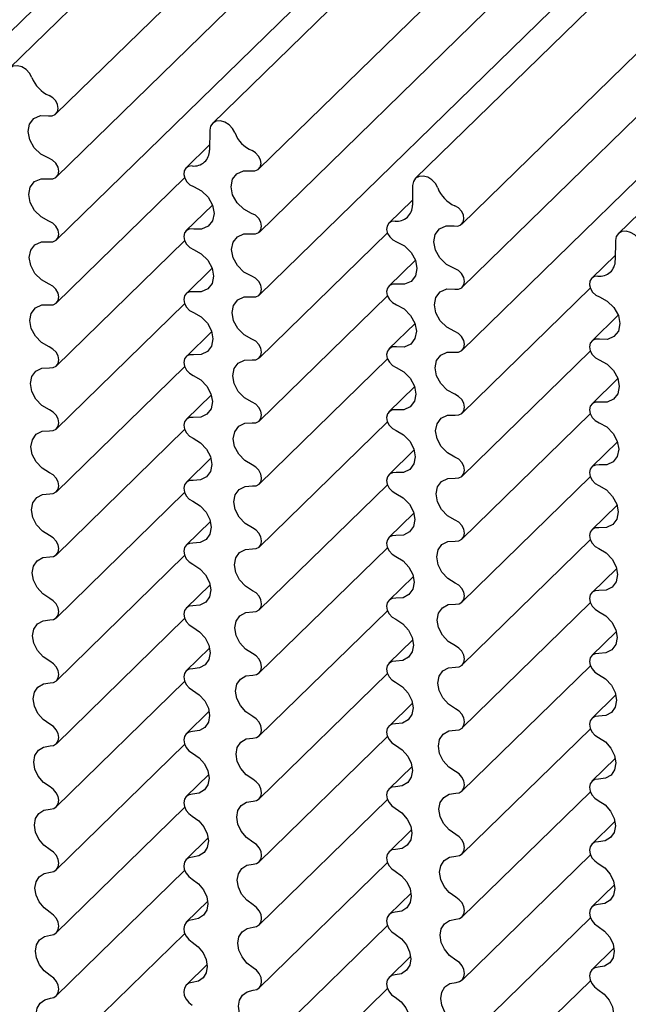
# Model space of a CAD drawing. Units: millimetres. Extents: x 5 to 415, y 0 to 297.
# Drawn here: x 111 to 118, y 46 to 56 of the extents above; entities that cross this region are included whole.
import ezdxf

# ---------------------------------------------------------------- set-up
doc = ezdxf.new("R2010")
doc.units = ezdxf.units.MM

msp = doc.modelspace()

# ---------------------------------------------------------------- linework, layer by layer
at = {"color": 7, "linetype": 'Continuous', "lineweight": 25}
for p, q in [((120.6376, 64.9228), (111.3037, 55.8126)), ((111.8095, 55.3162), (121.1434, 64.4264)), ((122.8487, 64.3218), (113.5148, 55.2117)), ((114.0205, 54.7153), (123.3544, 63.8255)), ((109.6045, 54.5437), (118.9384, 63.6539)), ((111.8156, 54.6288), (121.1495, 63.739)), ((125.0597, 63.7209), (115.7258, 54.6107)), ((116.2316, 54.1144), (125.5655, 63.2246)), ((114.0267, 54.0279), (123.3606, 63.1381)), ((127.2707, 63.12), (117.9368, 54.0098)), ((111.8155, 53.9428), (121.1494, 63.053)), ((116.2377, 53.427), (125.5716, 62.5372)), ((114.0266, 53.3419), (123.3605, 62.452)), ((116.2376, 52.7409), (125.5715, 61.8511)), ((113.485, 55.1368), (113.4831, 54.9214)), ((113.4836, 54.977), (113.2263, 54.7259)), ((111.8154, 53.2566), (113.2108, 54.6186)), ((115.6961, 54.5359), (115.6941, 54.3205)), ((113.5156, 54.3226), (113.2264, 54.0403)), ((115.6946, 54.3761), (115.4373, 54.125)), ((114.0264, 52.6557), (115.4218, 54.0176)), ((111.8152, 52.5704), (113.2108, 53.9325)), ((117.9071, 53.935), (117.9052, 53.7196)), ((117.9057, 53.7752), (117.6484, 53.5241)), ((115.7266, 53.7217), (115.4374, 53.4394)), ((113.5114, 53.633), (113.2265, 53.3548)), ((116.2375, 52.0548), (117.6329, 53.4167)), ((111.815, 51.8841), (113.2109, 53.2465)), ((114.0263, 51.9695), (115.4219, 53.3316)), ((115.7225, 53.032), (115.4375, 52.7539)), ((117.9377, 53.1208), (117.6485, 52.8385)), ((113.5072, 52.9433), (113.2266, 52.6694)), ((116.2373, 51.3686), (117.6329, 52.7307)), ((114.0261, 51.2832), (115.4219, 52.6456)), ((111.8148, 51.1977), (113.2109, 52.5604)), ((117.9335, 52.4311), (117.6486, 52.153)), ((115.7182, 52.3423), (115.4377, 52.0685)), ((113.5028, 52.2535), (113.2268, 51.9841)), ((114.0258, 50.5968), (115.422, 51.9595)), ((116.2371, 50.6823), (117.633, 52.0447)), ((111.8145, 50.5112), (113.211, 51.8742)), ((117.9293, 51.7414), (117.6487, 51.4676)), ((115.7139, 51.6526), (115.4379, 51.3832)), ((113.4984, 51.5637), (113.227, 51.2989)), ((116.2369, 49.9959), (117.633, 51.3586)), ((114.0256, 49.9103), (115.4221, 51.2733)), ((111.8142, 49.8246), (113.2111, 51.188)), ((117.9249, 51.0517), (117.6489, 50.7823)), ((113.4938, 50.8738), (113.2273, 50.6137)), ((115.7094, 50.9628), (115.4381, 50.698)), ((116.2366, 49.3094), (117.6331, 50.6724)), ((114.0253, 49.2237), (115.4221, 50.5871)), ((111.8139, 49.1379), (113.2112, 50.5018)), ((117.9204, 50.3619), (117.6491, 50.097)), ((115.7048, 50.2729), (115.4383, 50.0128)), ((113.4891, 50.1839), (113.2276, 49.9287)), ((116.2363, 48.6228), (117.6332, 49.9862)), ((111.8135, 48.4511), (113.2113, 49.8154)), ((114.0249, 48.537), (115.4222, 49.9008)), ((117.9159, 49.672), (117.6494, 49.4119)), ((113.4842, 49.4939), (113.2279, 49.2437)), ((115.7001, 49.583), (115.4386, 49.3278)), ((116.236, 47.9361), (117.6333, 49.2999)), ((114.0245, 47.8502), (115.4223, 49.2145)), ((111.813, 47.7642), (113.2114, 49.129)), ((117.9111, 48.982), (117.6497, 48.7268)), ((115.6953, 48.893), (115.439, 48.6428)), ((113.4792, 48.8038), (113.2283, 48.5589)), ((114.0241, 47.1632), (115.4225, 48.5281)), ((116.2356, 47.2493), (117.6334, 48.6136)), ((111.8125, 47.0771), (113.2115, 48.4426)), ((115.6903, 48.2029), (115.4393, 47.958)), ((117.9063, 48.292), (117.65, 48.0419)), ((113.4741, 48.1137), (113.2287, 47.8742)), ((116.2351, 46.5623), (117.6335, 47.9272)), ((114.0236, 46.4762), (115.4226, 47.8416)), ((111.812, 46.3899), (113.2117, 47.756)), ((117.9013, 47.602), (117.6504, 47.357)), ((115.6852, 47.5128), (115.4398, 47.2732)), ((113.4689, 47.4235), (113.2292, 47.1896)), ((116.2346, 45.8752), (117.6336, 47.2407)), ((114.023, 45.7889), (115.4227, 47.1551)), ((111.8114, 45.7025), (113.2118, 47.0694)), ((117.8962, 46.9119), (117.6508, 46.6723)), ((115.6799, 46.8226), (115.4402, 46.5886)), ((113.4635, 46.7333), (113.2297, 46.5051)), ((116.2341, 45.188), (117.6338, 46.5542)), ((111.8107, 45.0149), (113.212, 46.3827)), ((114.0224, 45.1016), (115.4229, 46.4685)), ((117.891, 46.2217), (117.6513, 45.9877)), ((113.458, 46.043), (113.2303, 45.8208)), ((115.6746, 46.1324), (115.4408, 45.9042)), ((116.2334, 44.5007), (117.6339, 45.8676)), ((114.0217, 44.414), (115.423, 45.7817))]:
    msp.add_line(p, q, dxfattribs=at)
at = {"color": 7, "linetype": 'Continuous', "lineweight": 25, "flags": 128}
for points in [[(111.5473, 55.7121), (111.5221, 55.7593), (111.4843, 55.7992), (111.4385, 55.8271), (111.3899, 55.8399), (111.3443, 55.836), (111.3071, 55.8158), (111.2827, 55.7817), (111.274, 55.7377)], [(111.7268, 55.2957), (111.7674, 55.295), (111.8015, 55.3095), (111.8247, 55.3372), (111.8338, 55.3745), (111.8276, 55.4165), (111.807, 55.4576), (111.7747, 55.4924), (111.7349, 55.5163)], [(111.7309, 54.8327), (111.6443, 54.8773), (111.5718, 54.9474), (111.5234, 55.0333), (111.5059, 55.1229), (111.5219, 55.2037), (111.5689, 55.2644), (111.6406, 55.2966), (111.7268, 55.2957)], [(113.7583, 55.1112), (113.7331, 55.1583), (113.6954, 55.1982), (113.6495, 55.2262), (113.6009, 55.239), (113.5554, 55.235), (113.5182, 55.2148), (113.4938, 55.1808), (113.485, 55.1368)], [(113.9378, 54.6947), (113.9784, 54.6941), (114.0126, 54.7086), (114.0357, 54.7363), (114.0448, 54.7736), (114.0386, 54.8155), (114.0181, 54.8566), (113.9857, 54.8915), (113.946, 54.9154)], [(111.7329, 54.6083), (111.7747, 54.6078), (111.8094, 54.6234), (111.8323, 54.6528), (111.84, 54.692), (111.8315, 54.7355), (111.8081, 54.7771), (111.7729, 54.8111), (111.7309, 54.8327)], [(113.2937, 54.7484), (113.2555, 54.7437), (113.2252, 54.7249), (113.2067, 54.6942), (113.2023, 54.6557), (113.2125, 54.6143), (113.236, 54.5751), (113.27, 54.5432), (113.3099, 54.5227)], [(113.9419, 54.2318), (113.8554, 54.2764), (113.7828, 54.3465), (113.7344, 54.4324), (113.717, 54.522), (113.7329, 54.6028), (113.78, 54.6635), (113.8516, 54.6957), (113.9378, 54.6947)], [(115.9694, 54.5103), (115.9442, 54.5574), (115.9064, 54.5973), (115.8606, 54.6253), (115.812, 54.6381), (115.7664, 54.6341), (115.7292, 54.6139), (115.7048, 54.5798), (115.6961, 54.5359)], [(111.7326, 54.1468), (111.6469, 54.1925), (111.5756, 54.263), (111.5285, 54.3487), (111.5121, 54.4377), (111.5286, 54.5176), (111.5758, 54.5776), (111.6472, 54.6093), (111.7329, 54.6083)], [(113.3099, 54.5227), (113.3964, 54.4775), (113.4685, 54.4069), (113.5163, 54.3208), (113.533, 54.2313), (113.5164, 54.1508), (113.4687, 54.0906), (113.3966, 54.0591), (113.3102, 54.0608)], [(116.1489, 54.0938), (116.1895, 54.0932), (116.2236, 54.1077), (116.2468, 54.1354), (116.2558, 54.1727), (116.2497, 54.2146), (116.2291, 54.2557), (116.1968, 54.2906), (116.157, 54.3145)], [(113.944, 54.0073), (113.9857, 54.0069), (114.0205, 54.0225), (114.0433, 54.0519), (114.051, 54.0911), (114.0426, 54.1345), (114.0191, 54.1762), (113.9839, 54.2102), (113.9419, 54.2318)], [(111.7346, 53.9217), (111.7759, 53.922), (111.81, 53.9379), (111.8324, 53.9673), (111.84, 54.0062), (111.8317, 54.0493), (111.8087, 54.0907), (111.7741, 54.1247), (111.7326, 54.1468)], [(115.5047, 54.1475), (115.4666, 54.1428), (115.4363, 54.1239), (115.4178, 54.0933), (115.4133, 54.0548), (115.4235, 54.0134), (115.4471, 53.9742), (115.481, 53.9423), (115.521, 53.9218)], [(116.153, 53.6309), (116.0664, 53.6755), (115.9939, 53.7456), (115.9455, 53.8315), (115.928, 53.9211), (115.9439, 54.0019), (115.991, 54.0626), (116.0627, 54.0947), (116.1489, 54.0938)], [(113.3102, 54.0608), (113.2685, 54.0616), (113.2336, 54.0465), (113.2104, 54.0177), (113.202, 53.979), (113.2096, 53.9358), (113.2322, 53.8941), (113.2667, 53.8596), (113.3082, 53.8371)], [(113.9436, 53.5459), (113.858, 53.5916), (113.7867, 53.6621), (113.7395, 53.7478), (113.7231, 53.8367), (113.7397, 53.9167), (113.7869, 53.9767), (113.8583, 54.0084), (113.944, 54.0073)], [(118.1804, 53.9094), (118.1552, 53.9565), (118.1175, 53.9964), (118.0716, 54.0244), (118.023, 54.0372), (117.9774, 54.0332), (117.9403, 54.013), (117.9159, 53.9789), (117.9071, 53.935)], [(111.7342, 53.461), (111.65, 53.5074), (111.5802, 53.5777), (111.5343, 53.6624), (111.5182, 53.7503), (111.5344, 53.8293), (111.5805, 53.889), (111.6504, 53.9212), (111.7346, 53.9217)], [(115.521, 53.9218), (115.6074, 53.8765), (115.6795, 53.806), (115.7273, 53.7199), (115.744, 53.6303), (115.7274, 53.5499), (115.6797, 53.4897), (115.6076, 53.4582), (115.5213, 53.4598)], [(113.3082, 53.8371), (113.3932, 53.7912), (113.4638, 53.7208), (113.5105, 53.6357), (113.5268, 53.5472), (113.5106, 53.4676), (113.464, 53.4077), (113.3935, 53.3757), (113.3086, 53.3758)], [(116.155, 53.4064), (116.1968, 53.406), (116.2315, 53.4216), (116.2543, 53.451), (116.2621, 53.4902), (116.2536, 53.5336), (116.2302, 53.5753), (116.195, 53.6093), (116.153, 53.6309)], [(111.7363, 53.2351), (111.777, 53.236), (111.8106, 53.2523), (111.8326, 53.2818), (111.84, 53.3205), (111.8318, 53.3632), (111.8093, 53.4044), (111.7752, 53.4385), (111.7342, 53.461)], [(113.9457, 53.3208), (113.9869, 53.3211), (114.0211, 53.337), (114.0435, 53.3664), (114.051, 53.4053), (114.0427, 53.4484), (114.0197, 53.4898), (113.9851, 53.5238), (113.9436, 53.5459)], [(115.5213, 53.4598), (115.4795, 53.4607), (115.4447, 53.4456), (115.4214, 53.4168), (115.413, 53.3781), (115.4207, 53.3349), (115.4433, 53.2931), (115.4777, 53.2587), (115.5192, 53.2362)], [(117.7157, 53.5466), (117.6776, 53.5419), (117.6473, 53.523), (117.6288, 53.4924), (117.6244, 53.4539), (117.6346, 53.4124), (117.6581, 53.3733), (117.6921, 53.3414), (117.732, 53.3208)], [(113.3086, 53.3758), (113.2673, 53.3759), (113.233, 53.3605), (113.2102, 53.3316), (113.202, 53.2932), (113.2095, 53.2503), (113.2316, 53.2088), (113.2655, 53.1743), (113.3065, 53.1514)], [(116.1547, 52.945), (116.069, 52.9907), (115.9977, 53.0612), (115.9506, 53.1469), (115.9342, 53.2358), (115.9507, 53.3158), (115.9979, 53.3758), (116.0693, 53.4074), (116.155, 53.4064)], [(111.7358, 52.7753), (111.6531, 52.8223), (111.5849, 52.8924), (111.54, 52.9762), (111.5244, 53.0629), (111.5402, 53.141), (111.5852, 53.2004), (111.6535, 53.2332), (111.7363, 53.2351)], [(113.9453, 52.8601), (113.8611, 52.9065), (113.7913, 52.9768), (113.7453, 53.0615), (113.7293, 53.1494), (113.7454, 53.2284), (113.7916, 53.2881), (113.8614, 53.3203), (113.9457, 53.3208)], [(115.5192, 53.2362), (115.6042, 53.1903), (115.6749, 53.1199), (115.7215, 53.0347), (115.7379, 52.9463), (115.7217, 52.8667), (115.6751, 52.8068), (115.6045, 52.7747), (115.5196, 52.7749)], [(117.732, 53.3208), (117.8184, 53.2756), (117.8906, 53.205), (117.9384, 53.119), (117.9551, 53.0294), (117.9385, 52.9489), (117.8908, 52.8888), (117.8187, 52.8573), (117.7323, 52.8589)], [(113.3065, 53.1514), (113.39, 53.1048), (113.4591, 53.0348), (113.5047, 52.9505), (113.5206, 52.8632), (113.5049, 52.7845), (113.4594, 52.7249), (113.3904, 52.6923), (113.307, 52.6909)], [(116.1567, 52.7199), (116.198, 52.7201), (116.2321, 52.7361), (116.2545, 52.7655), (116.2621, 52.8044), (116.2538, 52.8475), (116.2308, 52.8889), (116.1962, 52.9229), (116.1547, 52.945)], [(113.9473, 52.6341), (113.9881, 52.6351), (114.0217, 52.6514), (114.0436, 52.6809), (114.051, 52.7195), (114.0429, 52.7623), (114.0203, 52.8035), (113.9862, 52.8376), (113.9453, 52.8601)], [(117.7323, 52.8589), (117.6906, 52.8598), (117.6557, 52.8447), (117.6325, 52.8158), (117.6241, 52.7771), (117.6317, 52.7339), (117.6543, 52.6922), (117.6888, 52.6577), (117.7303, 52.6353)], [(111.7378, 52.5483), (111.7781, 52.5501), (111.8112, 52.5667), (111.8327, 52.5962), (111.84, 52.6347), (111.832, 52.6771), (111.8098, 52.7181), (111.7763, 52.7523), (111.7358, 52.7753)], [(115.5196, 52.7749), (115.4784, 52.775), (115.4441, 52.7596), (115.4212, 52.7307), (115.413, 52.6923), (115.4205, 52.6494), (115.4427, 52.6079), (115.4766, 52.5734), (115.5176, 52.5505)], [(116.1563, 52.2592), (116.0721, 52.3055), (116.0023, 52.3758), (115.9563, 52.4606), (115.9403, 52.5484), (115.9565, 52.6275), (116.0026, 52.6872), (116.0725, 52.7194), (116.1567, 52.7199)], [(113.307, 52.6909), (113.2662, 52.6903), (113.2324, 52.6745), (113.21, 52.6456), (113.202, 52.6074), (113.2093, 52.5648), (113.2311, 52.5236), (113.2644, 52.489), (113.3049, 52.4656)], [(113.9468, 52.1744), (113.8641, 52.2214), (113.7959, 52.2915), (113.751, 52.3753), (113.7355, 52.462), (113.7512, 52.5401), (113.7962, 52.5995), (113.8646, 52.6322), (113.9473, 52.6341)], [(117.7303, 52.6353), (117.8153, 52.5894), (117.8859, 52.519), (117.9326, 52.4338), (117.9489, 52.3454), (117.9327, 52.2658), (117.8861, 52.2059), (117.8156, 52.1738), (117.7306, 52.174)], [(111.7373, 52.0898), (111.6561, 52.1374), (111.5895, 52.2071), (111.5457, 52.29), (111.5306, 52.3755), (111.5459, 52.4527), (111.5898, 52.5117), (111.6566, 52.545), (111.7378, 52.5483)], [(115.5176, 52.5505), (115.6011, 52.5039), (115.6702, 52.4339), (115.7157, 52.3496), (115.7317, 52.2623), (115.7159, 52.1836), (115.6705, 52.124), (115.6015, 52.0914), (115.518, 52.09)], [(113.3049, 52.4656), (113.3869, 52.4184), (113.4545, 52.3487), (113.4989, 52.2653), (113.5145, 52.1792), (113.4991, 52.1015), (113.4548, 52.0421), (113.3874, 52.0089), (113.3054, 52.0061)], [(113.9489, 51.9474), (113.9892, 51.9491), (114.0222, 51.9658), (114.0438, 51.9953), (114.051, 52.0338), (114.043, 52.0762), (114.0209, 52.1172), (113.9873, 52.1514), (113.9468, 52.1744)], [(116.1583, 52.0332), (116.1991, 52.0342), (116.2327, 52.0505), (116.2547, 52.08), (116.2621, 52.1186), (116.2539, 52.1614), (116.2313, 52.2026), (116.1973, 52.2367), (116.1563, 52.2592)], [(117.7306, 52.174), (117.6894, 52.1741), (117.6551, 52.1587), (117.6323, 52.1298), (117.6241, 52.0914), (117.6316, 52.0485), (117.6537, 52.007), (117.6876, 51.9725), (117.7286, 51.9496)], [(111.7393, 51.8616), (111.7792, 51.864), (111.8117, 51.881), (111.8329, 51.9106), (111.84, 51.9489), (111.8321, 51.9911), (111.8103, 52.032), (111.7773, 52.0663), (111.7373, 52.0898)], [(115.518, 52.09), (115.4773, 52.0894), (115.4435, 52.0736), (115.4211, 52.0447), (115.413, 52.0065), (115.4204, 51.9639), (115.4421, 51.9227), (115.4754, 51.8881), (115.516, 51.8647)], [(113.3054, 52.0061), (113.2651, 52.0048), (113.2319, 51.9886), (113.2099, 51.9597), (113.202, 51.9216), (113.2092, 51.8793), (113.2305, 51.8382), (113.2633, 51.8035), (113.3034, 51.7797)], [(113.9483, 51.4888), (113.8672, 51.5365), (113.8005, 51.6062), (113.7568, 51.6891), (113.7416, 51.7746), (113.757, 51.8518), (113.8009, 51.9108), (113.8677, 51.9441), (113.9489, 51.9474)], [(116.1579, 51.5735), (116.0752, 51.6205), (116.0069, 51.6905), (115.9621, 51.7744), (115.9465, 51.8611), (115.9623, 51.9392), (116.0073, 51.9986), (116.0756, 52.0313), (116.1583, 52.0332)], [(117.7286, 51.9496), (117.8121, 51.903), (117.8812, 51.8329), (117.9268, 51.7487), (117.9427, 51.6614), (117.9269, 51.5827), (117.8815, 51.5231), (117.8125, 51.4904), (117.729, 51.4891)], [(111.7387, 51.4043), (111.6591, 51.4525), (111.594, 51.5219), (111.5515, 51.6039), (111.5368, 51.6882), (111.5517, 51.7644), (111.5945, 51.823), (111.6597, 51.8568), (111.7393, 51.8616)], [(115.516, 51.8647), (115.5979, 51.8175), (115.6655, 51.7477), (115.71, 51.6644), (115.7255, 51.5783), (115.7102, 51.5005), (115.6659, 51.4412), (115.5984, 51.408), (115.5165, 51.4052)], [(113.3034, 51.7797), (113.3838, 51.7319), (113.4498, 51.6625), (113.4932, 51.5801), (113.5083, 51.4952), (113.4934, 51.4184), (113.4502, 51.3594), (113.3843, 51.3257), (113.304, 51.3214)], [(116.1599, 51.3465), (116.2002, 51.3482), (116.2333, 51.3649), (116.2548, 51.3944), (116.2621, 51.4328), (116.2541, 51.4753), (116.2319, 51.5163), (116.1984, 51.5505), (116.1579, 51.5735)], [(113.9504, 51.2606), (113.9902, 51.2631), (114.0227, 51.2801), (114.0439, 51.3097), (114.051, 51.348), (114.0432, 51.3902), (114.0214, 51.4311), (113.9884, 51.4654), (113.9483, 51.4888)], [(117.729, 51.4891), (117.6883, 51.4885), (117.6545, 51.4727), (117.6321, 51.4438), (117.6241, 51.4056), (117.6314, 51.363), (117.6532, 51.3217), (117.6865, 51.2871), (117.727, 51.2638)], [(111.7408, 51.1747), (111.7802, 51.1778), (111.8122, 51.1953), (111.833, 51.2249), (111.84, 51.2631), (111.8323, 51.3051), (111.8109, 51.3459), (111.7783, 51.3803), (111.7387, 51.4043)], [(113.304, 51.3214), (113.2641, 51.3194), (113.2314, 51.3028), (113.2098, 51.2737), (113.202, 51.2358), (113.209, 51.1938), (113.23, 51.1528), (113.2623, 51.118), (113.3019, 51.0936)], [(115.5165, 51.4052), (115.4762, 51.4039), (115.4429, 51.3877), (115.4209, 51.3588), (115.413, 51.3207), (115.4202, 51.2784), (115.4416, 51.2373), (115.4744, 51.2026), (115.5144, 51.1788)], [(116.1594, 50.8879), (116.0782, 50.9356), (116.0115, 51.0053), (115.9678, 51.0882), (115.9527, 51.1737), (115.968, 51.2509), (116.0119, 51.3099), (116.0787, 51.3432), (116.1599, 51.3465)], [(113.9497, 50.8034), (113.8702, 50.8516), (113.8051, 50.921), (113.7625, 51.0029), (113.7478, 51.0872), (113.7628, 51.1634), (113.8055, 51.2221), (113.8707, 51.2559), (113.9504, 51.2606)], [(117.727, 51.2638), (117.809, 51.2166), (117.8766, 51.1468), (117.921, 51.0635), (117.9366, 50.9774), (117.9212, 50.8996), (117.8769, 50.8403), (117.8094, 50.8071), (117.7275, 50.8043)], [(111.74, 50.719), (111.6621, 50.7678), (111.5986, 50.8368), (111.5572, 50.9177), (111.543, 51.0008), (111.5575, 51.076), (111.5991, 51.1343), (111.6627, 51.1685), (111.7408, 51.1747)], [(113.3019, 51.0936), (113.3808, 51.0453), (113.4452, 50.9763), (113.4874, 50.8949), (113.5021, 50.8112), (113.4876, 50.7354), (113.4456, 50.6767), (113.3813, 50.6425), (113.3026, 50.6368)], [(115.5144, 51.1788), (115.5949, 51.131), (115.6609, 51.0616), (115.7042, 50.9792), (115.7193, 50.8943), (115.7044, 50.8175), (115.6613, 50.7585), (115.5954, 50.7248), (115.515, 50.7205)], [(116.1614, 50.6597), (116.2012, 50.6622), (116.2338, 50.6792), (116.255, 50.7088), (116.2621, 50.7471), (116.2542, 50.7893), (116.2324, 50.8301), (116.1994, 50.8645), (116.1594, 50.8879)], [(113.9518, 50.5738), (113.9912, 50.5769), (114.0233, 50.5944), (114.044, 50.624), (114.051, 50.6622), (114.0433, 50.7042), (114.0219, 50.745), (113.9894, 50.7794), (113.9497, 50.8034)], [(117.7275, 50.8043), (117.6872, 50.803), (117.654, 50.7868), (117.632, 50.7578), (117.6241, 50.7198), (117.6313, 50.6775), (117.6526, 50.6364), (117.6854, 50.6017), (117.7255, 50.5779)], [(111.7421, 50.4877), (111.7811, 50.4916), (111.8127, 50.5095), (111.8331, 50.5392), (111.84, 50.5773), (111.8324, 50.6192), (111.8114, 50.6598), (111.7793, 50.6945), (111.74, 50.719)], [(115.515, 50.7205), (115.4752, 50.7184), (115.4424, 50.7019), (115.4208, 50.6728), (115.413, 50.6349), (115.4201, 50.5929), (115.4411, 50.5519), (115.4734, 50.5171), (115.513, 50.4927)], [(116.1608, 50.2025), (116.0812, 50.2507), (116.0161, 50.3201), (115.9736, 50.402), (115.9589, 50.4863), (115.9738, 50.5625), (116.0165, 50.6212), (116.0818, 50.655), (116.1614, 50.6597)], [(113.3026, 50.6368), (113.2631, 50.634), (113.2309, 50.617), (113.2096, 50.5878), (113.202, 50.55), (113.2089, 50.5082), (113.2295, 50.4673), (113.2613, 50.4323), (113.3005, 50.4075)], [(113.9511, 50.1181), (113.8732, 50.1668), (113.8097, 50.2358), (113.7683, 50.3168), (113.754, 50.3999), (113.7685, 50.4751), (113.8101, 50.5333), (113.8738, 50.5676), (113.9518, 50.5738)], [(117.7255, 50.5779), (117.8059, 50.5301), (117.8719, 50.4607), (117.9152, 50.3783), (117.9304, 50.2934), (117.9155, 50.2166), (117.8723, 50.1576), (117.8064, 50.1238), (117.7261, 50.1196)], [(111.7413, 50.0338), (111.6651, 50.0831), (111.6032, 50.1517), (111.563, 50.2316), (111.5491, 50.3134), (111.5633, 50.3876), (111.6037, 50.4455), (111.6658, 50.4802), (111.7421, 50.4877)], [(115.513, 50.4927), (115.5918, 50.4444), (115.6563, 50.3754), (115.6984, 50.294), (115.7132, 50.2103), (115.6987, 50.1344), (115.6567, 50.0758), (115.5924, 50.0416), (115.5136, 50.0359)], [(113.3005, 50.4075), (113.3777, 50.3587), (113.4406, 50.29), (113.4816, 50.2097), (113.4959, 50.1272), (113.4819, 50.0523), (113.4411, 49.9941), (113.3784, 49.9593), (113.3013, 49.9522)], [(116.1628, 49.9728), (116.2022, 49.976), (116.2343, 49.9935), (116.2551, 50.0231), (116.2621, 50.0613), (116.2544, 50.1033), (116.233, 50.144), (116.2004, 50.1785), (116.1608, 50.2025)], [(111.7434, 49.8006), (111.782, 49.8053), (111.8132, 49.8236), (111.8333, 49.8535), (111.84, 49.8915), (111.8325, 49.9333), (111.8118, 49.9739), (111.7802, 50.0088), (111.7413, 50.0338)], [(113.9532, 49.8868), (113.9922, 49.8907), (114.0237, 49.9086), (114.0442, 49.9383), (114.051, 49.9764), (114.0435, 50.0183), (114.0224, 50.0589), (113.9903, 50.0936), (113.9511, 50.1181)], [(115.5136, 50.0359), (115.4742, 50.0331), (115.4419, 50.0161), (115.4207, 49.9869), (115.413, 49.9491), (115.4199, 49.9073), (115.4406, 49.8664), (115.4724, 49.8314), (115.5116, 49.8066)], [(117.7261, 50.1196), (117.6862, 50.1175), (117.6535, 50.101), (117.6318, 50.0719), (117.6241, 50.034), (117.6311, 49.9919), (117.6521, 49.951), (117.6844, 49.9161), (117.724, 49.8918)], [(113.3013, 49.9522), (113.2622, 49.9487), (113.2304, 49.9313), (113.2095, 49.902), (113.202, 49.8643), (113.2088, 49.8225), (113.229, 49.7817), (113.2604, 49.7466), (113.2992, 49.7212)], [(116.1621, 49.5172), (116.0842, 49.5659), (116.0207, 49.6349), (115.9793, 49.7159), (115.965, 49.799), (115.9796, 49.8742), (116.0212, 49.9324), (116.0848, 49.9667), (116.1628, 49.9728)], [(111.7426, 49.3487), (111.668, 49.3984), (111.6078, 49.4666), (111.5687, 49.5455), (111.5553, 49.626), (111.569, 49.6992), (111.6083, 49.7566), (111.6688, 49.7918), (111.7434, 49.8006)], [(113.9524, 49.4329), (113.8761, 49.4821), (113.8142, 49.5507), (113.774, 49.6307), (113.7602, 49.7125), (113.7743, 49.7867), (113.8148, 49.8445), (113.8768, 49.8793), (113.9532, 49.8868)], [(115.5116, 49.8066), (115.5888, 49.7578), (115.6516, 49.6891), (115.6927, 49.6087), (115.707, 49.5262), (115.6929, 49.4514), (115.6521, 49.3932), (115.5894, 49.3584), (115.5123, 49.3513)], [(117.724, 49.8918), (117.8028, 49.8435), (117.8673, 49.7745), (117.9095, 49.6931), (117.9242, 49.6093), (117.9097, 49.5335), (117.8677, 49.4749), (117.8034, 49.4406), (117.7247, 49.435)], [(113.2992, 49.7212), (113.3747, 49.6719), (113.436, 49.6037), (113.4758, 49.5244), (113.4898, 49.4431), (113.4761, 49.3693), (113.4365, 49.3115), (113.3754, 49.2763), (113.3, 49.2678)], [(116.1642, 49.2859), (116.2032, 49.2898), (116.2348, 49.3077), (116.2552, 49.3374), (116.2621, 49.3755), (116.2545, 49.4173), (116.2334, 49.458), (116.2014, 49.4927), (116.1621, 49.5172)], [(113.9545, 49.1997), (113.9931, 49.2044), (114.0242, 49.2227), (114.0443, 49.2526), (114.051, 49.2906), (114.0436, 49.3323), (114.0229, 49.373), (113.9912, 49.4078), (113.9524, 49.4329)], [(117.7247, 49.435), (117.6852, 49.4322), (117.6529, 49.4152), (117.6317, 49.386), (117.6241, 49.3482), (117.631, 49.3063), (117.6516, 49.2655), (117.6834, 49.2305), (117.7226, 49.2057)], [(111.7447, 49.1135), (111.7829, 49.1189), (111.8136, 49.1377), (111.8334, 49.1678), (111.84, 49.2057), (111.8327, 49.2474), (111.8123, 49.288), (111.7811, 49.3231), (111.7426, 49.3487)], [(113.3, 49.2678), (113.2613, 49.2635), (113.2299, 49.2456), (113.2094, 49.2161), (113.202, 49.1785), (113.2086, 49.1369), (113.2286, 49.0961), (113.2595, 49.0607), (113.2979, 49.0348)], [(115.5123, 49.3513), (115.4733, 49.3478), (115.4414, 49.3303), (115.4205, 49.3011), (115.413, 49.2633), (115.4198, 49.2216), (115.4401, 49.1808), (115.4714, 49.1456), (115.5102, 49.1203)], [(116.1634, 48.832), (116.0872, 48.8812), (116.0253, 48.9498), (115.9851, 49.0297), (115.9712, 49.1116), (115.9853, 49.1858), (116.0258, 49.2436), (116.0879, 49.2784), (116.1642, 49.2859)], [(113.9536, 48.7478), (113.879, 48.7975), (113.8188, 48.8657), (113.7798, 48.9445), (113.7663, 49.0251), (113.7801, 49.0983), (113.8194, 49.1557), (113.8798, 49.1909), (113.9545, 49.1997)], [(117.7226, 49.2057), (117.7998, 49.1569), (117.8627, 49.0882), (117.9037, 49.0078), (117.918, 48.9253), (117.904, 48.8505), (117.8632, 48.7923), (117.8005, 48.7575), (117.7234, 48.7504)], [(111.7437, 48.6638), (111.6709, 48.7139), (111.6123, 48.7816), (111.5745, 48.8594), (111.5615, 48.9387), (111.5748, 49.0108), (111.6129, 49.0677), (111.6717, 49.1033), (111.7447, 49.1135)], [(115.5102, 49.1203), (115.5858, 49.071), (115.647, 49.0028), (115.6869, 48.9235), (115.7008, 48.8422), (115.6872, 48.7684), (115.6475, 48.7106), (115.5865, 48.6754), (115.5111, 48.6669)], [(113.2979, 49.0348), (113.3717, 48.9851), (113.4313, 48.9174), (113.4701, 48.8391), (113.4836, 48.7591), (113.4704, 48.6864), (113.4319, 48.6289), (113.3725, 48.5933), (113.2988, 48.5835)], [(116.1655, 48.5988), (116.2041, 48.6035), (116.2353, 48.6218), (116.2554, 48.6517), (116.2621, 48.6897), (116.2546, 48.7314), (116.2339, 48.7721), (116.2023, 48.8069), (116.1634, 48.832)], [(113.9557, 48.5126), (113.9939, 48.518), (114.0247, 48.5368), (114.0444, 48.5668), (114.051, 48.6048), (114.0437, 48.6465), (114.0233, 48.6871), (113.9921, 48.7222), (113.9536, 48.7478)], [(117.7234, 48.7504), (117.6843, 48.7469), (117.6525, 48.7294), (117.6316, 48.7001), (117.6241, 48.6624), (117.6309, 48.6207), (117.6511, 48.5799), (117.6825, 48.5447), (117.7213, 48.5194)], [(111.7459, 48.4262), (111.7837, 48.4324), (111.814, 48.4517), (111.8335, 48.482), (111.84, 48.52), (111.8328, 48.5615), (111.8127, 48.6022), (111.7819, 48.6376), (111.7437, 48.6638)], [(115.5111, 48.6669), (115.4724, 48.6626), (115.441, 48.6447), (115.4204, 48.6152), (115.413, 48.5776), (115.4197, 48.5359), (115.4396, 48.4951), (115.4705, 48.4598), (115.509, 48.4339)], [(113.2988, 48.5835), (113.2605, 48.5784), (113.2295, 48.56), (113.2092, 48.5304), (113.202, 48.4927), (113.2085, 48.4511), (113.2281, 48.4103), (113.2586, 48.3747), (113.2967, 48.3482)], [(113.9548, 48.0629), (113.8819, 48.113), (113.8234, 48.1807), (113.7855, 48.2585), (113.7725, 48.3378), (113.7858, 48.4099), (113.824, 48.4668), (113.8828, 48.5024), (113.9557, 48.5126)], [(116.1646, 48.1469), (116.0901, 48.1966), (116.0299, 48.2648), (115.9908, 48.3436), (115.9774, 48.4242), (115.9911, 48.4974), (116.0304, 48.5548), (116.0908, 48.5899), (116.1655, 48.5988)], [(117.7213, 48.5194), (117.7968, 48.4701), (117.858, 48.4019), (117.8979, 48.3226), (117.9119, 48.2413), (117.8982, 48.1675), (117.8586, 48.1097), (117.7975, 48.0745), (117.7221, 48.066)], [(111.7448, 47.979), (111.6738, 48.0295), (111.6169, 48.0967), (111.5802, 48.1733), (111.5677, 48.2513), (111.5806, 48.3223), (111.6175, 48.3788), (111.6747, 48.4147), (111.7459, 48.4262)], [(115.509, 48.4339), (115.5828, 48.3842), (115.6424, 48.3164), (115.6811, 48.2382), (115.6946, 48.1582), (115.6814, 48.0854), (115.643, 48.028), (115.5836, 47.9924), (115.5099, 47.9825)], [(113.2967, 48.3482), (113.3688, 48.2982), (113.4267, 48.231), (113.4643, 48.1538), (113.4774, 48.0751), (113.4646, 48.0034), (113.4274, 47.9464), (113.3696, 47.9104), (113.2977, 47.8992)], [(116.1668, 47.9117), (116.205, 47.9171), (116.2357, 47.9359), (116.2555, 47.9659), (116.2621, 48.0039), (116.2548, 48.0456), (116.2344, 48.0862), (116.2032, 48.1213), (116.1646, 48.1469)], [(111.747, 47.7388), (111.7845, 47.7458), (111.8145, 47.7656), (111.8336, 47.7961), (111.84, 47.8342), (111.8329, 47.8758), (111.8131, 47.9165), (111.7827, 47.9522), (111.7448, 47.979)], [(113.9569, 47.8253), (113.9948, 47.8315), (114.0251, 47.8508), (114.0445, 47.881), (114.051, 47.919), (114.0438, 47.9606), (114.0237, 48.0013), (113.9929, 48.0367), (113.9548, 48.0629)], [(115.5099, 47.9825), (115.4715, 47.9775), (115.4405, 47.9591), (115.4203, 47.9294), (115.413, 47.8918), (115.4196, 47.8502), (115.4392, 47.8094), (115.4697, 47.7738), (115.5077, 47.7473)], [(117.7221, 48.066), (117.6834, 48.0617), (117.652, 48.0438), (117.6315, 48.0143), (117.6241, 47.9766), (117.6307, 47.935), (117.6507, 47.8942), (117.6816, 47.8589), (117.72, 47.8329)], [(113.2977, 47.8992), (113.2597, 47.8934), (113.2291, 47.8745), (113.2091, 47.8446), (113.202, 47.8069), (113.2084, 47.7654), (113.2277, 47.7245), (113.2578, 47.6886), (113.2955, 47.6615)], [(116.1658, 47.462), (116.093, 47.5121), (116.0344, 47.5798), (115.9966, 47.6575), (115.9836, 47.7368), (115.9969, 47.8089), (116.035, 47.8659), (116.0938, 47.9014), (116.1668, 47.9117)], [(113.9559, 47.3781), (113.8848, 47.4286), (113.8279, 47.4957), (113.7913, 47.5724), (113.7787, 47.6504), (113.7916, 47.7214), (113.8286, 47.7779), (113.8857, 47.8138), (113.9569, 47.8253)], [(117.72, 47.8329), (117.7938, 47.7833), (117.8534, 47.7155), (117.8922, 47.6373), (117.9057, 47.5573), (117.8925, 47.4845), (117.854, 47.4271), (117.7946, 47.3915), (117.7209, 47.3816)], [(111.7459, 47.2944), (111.6766, 47.3452), (111.6214, 47.4118), (111.586, 47.4873), (111.5738, 47.5639), (111.5863, 47.6339), (111.6221, 47.6898), (111.6776, 47.7261), (111.747, 47.7388)], [(113.2955, 47.6615), (113.3658, 47.6112), (113.4221, 47.5445), (113.4585, 47.4685), (113.4712, 47.3911), (113.4589, 47.3205), (113.4228, 47.264), (113.3668, 47.2276), (113.2966, 47.2151)], [(115.5077, 47.7473), (115.5798, 47.6973), (115.6378, 47.63), (115.6754, 47.5529), (115.6885, 47.4742), (115.6757, 47.4025), (115.6384, 47.3455), (115.5807, 47.3095), (115.5087, 47.2983)], [(116.1679, 47.2244), (116.2058, 47.2306), (116.2361, 47.2499), (116.2556, 47.2801), (116.2621, 47.3181), (116.2549, 47.3597), (116.2348, 47.4004), (116.204, 47.4358), (116.1658, 47.462)], [(113.958, 47.1379), (113.9956, 47.1449), (114.0255, 47.1647), (114.0447, 47.1952), (114.051, 47.2333), (114.0439, 47.2748), (114.0241, 47.3156), (113.9937, 47.3513), (113.9559, 47.3781)], [(117.7209, 47.3816), (117.6826, 47.3766), (117.6516, 47.3582), (117.6313, 47.3285), (117.6241, 47.2909), (117.6306, 47.2493), (117.6502, 47.2085), (117.6807, 47.1729), (117.7188, 47.1464)], [(111.7481, 47.0513), (111.7853, 47.0591), (111.8149, 47.0794), (111.8337, 47.1102), (111.84, 47.1484), (111.833, 47.19), (111.8135, 47.2309), (111.7834, 47.2669), (111.7459, 47.2944)], [(115.5087, 47.2983), (115.4707, 47.2925), (115.4401, 47.2736), (115.4202, 47.2437), (115.413, 47.206), (115.4195, 47.1645), (115.4388, 47.1236), (115.4689, 47.0877), (115.5066, 47.0606)], [(116.1669, 46.7772), (116.0959, 46.8277), (116.039, 46.8948), (116.0023, 46.9715), (115.9897, 47.0495), (116.0026, 47.1205), (116.0396, 47.177), (116.0968, 47.2129), (116.1679, 47.2244)], [(113.2966, 47.2151), (113.2589, 47.2084), (113.2287, 47.189), (113.209, 47.1589), (113.202, 47.1211), (113.2083, 47.0796), (113.2273, 47.0386), (113.257, 47.0024), (113.2944, 46.9747)], [(113.9569, 46.6935), (113.8877, 46.7443), (113.8325, 46.8108), (113.797, 46.8864), (113.7849, 46.963), (113.7974, 47.0329), (113.8332, 47.0889), (113.8886, 47.1251), (113.958, 47.1379)], [(117.7188, 47.1464), (117.7909, 47.0964), (117.8488, 47.0291), (117.8864, 46.952), (117.8995, 46.8733), (117.8867, 46.8016), (117.8495, 46.7446), (117.7917, 46.7086), (117.7198, 46.6974)], [(111.7469, 46.6099), (111.6795, 46.6609), (111.626, 46.7269), (111.5917, 46.8012), (111.58, 46.8766), (111.5921, 46.9454), (111.6267, 47.0008), (111.6805, 47.0373), (111.7481, 47.0513)], [(115.5066, 47.0606), (115.5769, 47.0103), (115.6332, 46.9436), (115.6696, 46.8676), (115.6823, 46.7902), (115.6699, 46.7196), (115.6339, 46.6631), (115.5778, 46.6267), (115.5077, 46.6142)], [(113.2944, 46.9747), (113.3629, 46.9241), (113.4175, 46.858), (113.4528, 46.7831), (113.4651, 46.7071), (113.4532, 46.6376), (113.4183, 46.5816), (113.3639, 46.5449), (113.2956, 46.5311)], [(113.9591, 46.4504), (113.9963, 46.4582), (114.0259, 46.4785), (114.0448, 46.5093), (114.051, 46.5475), (114.044, 46.5891), (114.0245, 46.63), (113.9945, 46.666), (113.9569, 46.6935)], [(116.1691, 46.537), (116.2066, 46.544), (116.2365, 46.5638), (116.2557, 46.5943), (116.2621, 46.6323), (116.255, 46.6739), (116.2352, 46.7147), (116.2048, 46.7504), (116.1669, 46.7772)], [(117.7198, 46.6974), (117.6818, 46.6915), (117.6512, 46.6727), (117.6312, 46.6428), (117.6241, 46.6051), (117.6305, 46.5636), (117.6498, 46.5227), (117.6799, 46.4868), (117.7176, 46.4597)], [(111.7491, 46.3637), (111.786, 46.3723), (111.8152, 46.3932), (111.8338, 46.4243), (111.84, 46.4626), (111.8331, 46.5043), (111.8139, 46.5454), (111.7841, 46.5818), (111.7469, 46.6099)], [(115.5077, 46.6142), (115.47, 46.6075), (115.4397, 46.5881), (115.4201, 46.558), (115.413, 46.5202), (115.4193, 46.4787), (115.4384, 46.4377), (115.4681, 46.4015), (115.5055, 46.3738)], [(113.2956, 46.5311), (113.2582, 46.5236), (113.2283, 46.5037), (113.2089, 46.4732), (113.202, 46.4353), (113.2082, 46.3937), (113.2269, 46.3526), (113.2563, 46.3161), (113.2934, 46.2877)], [(116.168, 46.0926), (116.0987, 46.1434), (116.0435, 46.2099), (116.008, 46.2854), (115.9959, 46.3621), (116.0084, 46.432), (116.0442, 46.488), (116.0997, 46.5242), (116.1691, 46.537)], [(111.7478, 45.9256), (111.6823, 45.9768), (111.6305, 46.0421), (111.5974, 46.1153), (111.5862, 46.1892), (111.5978, 46.2568), (111.6313, 46.3117), (111.6834, 46.3485), (111.7491, 46.3637)], [(113.9579, 46.009), (113.8905, 46.06), (113.837, 46.126), (113.8027, 46.2003), (113.791, 46.2757), (113.8031, 46.3444), (113.8378, 46.3999), (113.8916, 46.4364), (113.9591, 46.4504)], [(115.5055, 46.3738), (115.574, 46.3232), (115.6286, 46.2571), (115.6638, 46.1822), (115.6761, 46.1062), (115.6642, 46.0367), (115.6293, 45.9807), (115.5749, 45.944), (115.5066, 45.9302)], [(117.7176, 46.4597), (117.7879, 46.4093), (117.8442, 46.3427), (117.8806, 46.2667), (117.8933, 46.1893), (117.881, 46.1186), (117.8449, 46.0622), (117.7888, 46.0258), (117.7187, 46.0133)], [(113.2934, 46.2877), (113.36, 46.2369), (113.4129, 46.1714), (113.447, 46.0978), (113.4589, 46.0231), (113.4474, 45.9547), (113.4137, 45.8993), (113.3611, 45.8622), (113.2946, 45.8472)], [(116.1701, 45.8495), (116.2074, 45.8573), (116.2369, 45.8776), (116.2558, 45.9084), (116.2621, 45.9466), (116.2551, 45.9882), (116.2356, 46.0291), (116.2055, 46.0651), (116.168, 46.0926)], [(113.9601, 45.7628), (113.9971, 45.7714), (114.0263, 45.7923), (114.0449, 45.8234), (114.051, 45.8617), (114.0441, 45.9034), (114.0249, 45.9444), (113.9952, 45.9808), (113.9579, 46.009)], [(117.7187, 46.0133), (117.681, 46.0066), (117.6508, 45.9872), (117.6311, 45.9571), (117.6241, 45.9193), (117.6304, 45.8778), (117.6494, 45.8368), (117.6791, 45.8006), (117.7165, 45.7729)], [(111.7501, 45.676), (111.7867, 45.6854), (111.8156, 45.7069), (111.8339, 45.7384), (111.84, 45.7768), (111.8332, 45.8186), (111.8142, 45.8599), (111.7848, 45.8967), (111.7478, 45.9256)], [(113.2946, 45.8472), (113.2575, 45.8389), (113.2279, 45.8184), (113.2088, 45.7876), (113.202, 45.7495), (113.2081, 45.7079), (113.2266, 45.6666), (113.2556, 45.6296), (113.2924, 45.6006)], [(115.5066, 45.9302), (115.4692, 45.9227), (115.4393, 45.9027), (115.42, 45.8723), (115.413, 45.8344), (115.4192, 45.7928), (115.438, 45.7517), (115.4673, 45.7151), (115.5044, 45.6868)], [(116.169, 45.4081), (116.1016, 45.4591), (116.0481, 45.5251), (116.0138, 45.5994), (116.0021, 45.6747), (116.0142, 45.7435), (116.0488, 45.799), (116.1026, 45.8355), (116.1701, 45.8495)], [(113.9589, 45.3247), (113.8934, 45.3759), (113.8416, 45.4412), (113.8085, 45.5143), (113.7972, 45.5883), (113.8089, 45.6559), (113.8424, 45.7108), (113.8944, 45.7476), (113.9601, 45.7628)], [(117.7165, 45.7729), (117.785, 45.7222), (117.8396, 45.6562), (117.8749, 45.5813), (117.8872, 45.5053), (117.8752, 45.4357), (117.8403, 45.3798), (117.786, 45.343), (117.7177, 45.3293)], [(111.7487, 45.2414), (111.6852, 45.2928), (111.6351, 45.3574), (111.6032, 45.4293), (111.5924, 45.5018), (111.6036, 45.5683), (111.6359, 45.6226), (111.6863, 45.6596), (111.7501, 45.676)], [(115.5044, 45.6868), (115.5711, 45.636), (115.624, 45.5705), (115.6581, 45.4969), (115.6699, 45.4222), (115.6585, 45.3538), (115.6247, 45.2983), (115.5721, 45.2613), (115.5057, 45.2463)]]:
    msp.add_lwpolyline(points, dxfattribs=at)
at = {"color": 7, "linetype": 'Continuous', "lineweight": 25}
for centre, radius, start, end in [((111.8696, 55.8332), 0.3443, 200.58901, 246.97746), ((114.0806, 55.2323), 0.3443, 200.58901, 246.97746), ((113.3138, 54.9166), 0.1693, 263.16585, 1.62975), ((116.2917, 54.6314), 0.3443, 200.58901, 246.97746), ((115.5248, 54.3157), 0.1693, 263.16585, 1.62975), ((117.7359, 53.7147), 0.1693, 263.16585, 1.62975)]:
    msp.add_arc(centre, radius, start, end, dxfattribs=at)

doc.saveas('drawing.dxf')
